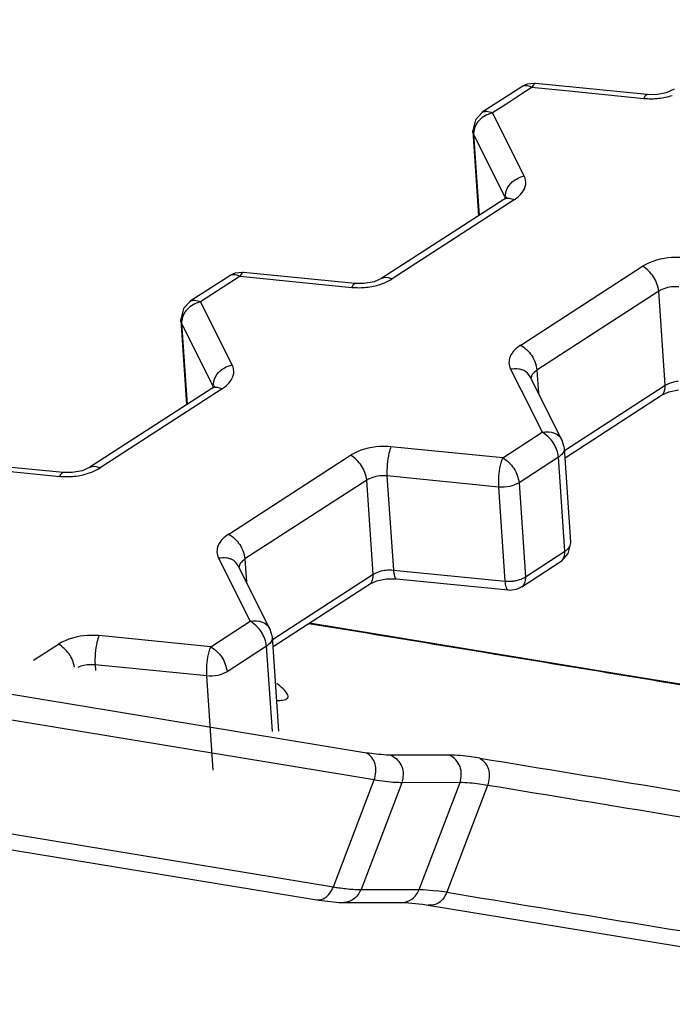
# Model space of a CAD drawing. Units: millimetres. Extents: x 11 to 914, y 29 to 285.
# Drawn here: x 796 to 799, y 202 to 207 of the extents above; entities that cross this region are included whole.
import ezdxf

# ---------------------------------------------------------------- set-up
doc = ezdxf.new("R2010")
doc.units = ezdxf.units.MM
doc.header["$MEASUREMENT"] = 0
doc.layers.get('0').update_dxf_attribs({"lineweight": 30})

msp = doc.modelspace()

# ---------------------------------------------------------------- linework, layer by layer
for p, q in [((798.2337, 206.7497), (798.2336, 206.7497)), ((798.7651, 206.6968), (798.2337, 206.7497)), ((798.169, 206.7343), (797.9813, 206.6129)), ((798.2181, 206.7316), (798.1556, 206.6912)), ((798.1698, 206.7348), (798.169, 206.7343)), ((798.195, 206.7461), (798.1698, 206.7348)), ((798.2179, 206.7319), (798.2317, 206.7305)), ((798.2317, 206.7305), (798.3948, 206.7142)), ((798.3948, 206.7142), (798.7492, 206.679)), ((798.1556, 206.6912), (798.093, 206.6507)), ((798.8069, 206.6966), (798.765, 206.6968)), ((797.9806, 206.6124), (797.9492, 206.5778)), ((797.9806, 206.6124), (797.9813, 206.6129)), ((798.1809, 206.3112), (798.0301, 206.6103)), ((798.093, 206.6507), (798.0304, 206.6101)), ((797.9492, 206.5778), (797.936, 206.5265)), ((797.936, 206.5226), (797.936, 206.5265)), ((797.936, 206.5226), (797.9636, 206.1212)), ((797.9397, 206.5086), (797.9661, 206.1229)), ((798.0905, 206.2095), (797.9397, 206.5086)), ((798.0837, 206.199), (797.5048, 205.8244)), ((798.1325, 206.1964), (797.5536, 205.8218)), ((798.0974, 206.2106), (798.0831, 206.1986)), ((798.0912, 206.1995), (798.0905, 206.2095)), ((798.0983, 206.2115), (798.0974, 206.2106)), ((798.1639, 205.5069), (798.7429, 205.8814)), ((796.7815, 205.8366), (796.5938, 205.7152)), ((796.8303, 205.834), (796.6426, 205.7126)), ((796.7822, 205.8371), (796.7815, 205.8366)), ((796.8074, 205.8484), (796.7822, 205.8371)), ((796.8303, 205.834), (797.3616, 205.7811)), ((796.8462, 205.852), (796.8461, 205.852)), ((797.3775, 205.7991), (796.8462, 205.852)), ((797.4194, 205.7989), (797.3775, 205.7991)), ((798.8203, 205.7631), (798.2413, 205.3885)), ((798.8509, 205.3158), (798.8203, 205.7631)), ((796.5617, 205.6801), (796.5485, 205.6288)), ((796.5931, 205.7147), (796.5617, 205.6801)), ((796.5931, 205.7147), (796.5938, 205.7152)), ((796.7934, 205.4134), (796.6426, 205.7125)), ((796.5485, 205.6249), (796.5485, 205.6288)), ((796.5485, 205.6249), (796.5761, 205.2236)), ((796.5522, 205.6109), (796.5786, 205.2252)), ((796.703, 205.3118), (796.5522, 205.6109)), ((798.1156, 205.392), (798.2165, 205.1928)), ((798.3597, 205.0575), (798.2089, 205.3566)), ((798.2413, 205.3885), (798.2489, 205.2772)), ((796.6962, 205.3013), (796.1173, 204.9267)), ((796.7099, 205.3129), (796.6956, 205.3009)), ((796.7037, 205.3018), (796.703, 205.3118)), ((796.7108, 205.3138), (796.7099, 205.3129)), ((798.3724, 205.0062), (798.8509, 205.3158)), ((796.745, 205.2987), (796.1661, 204.9241)), ((798.3747, 204.9721), (798.8335, 205.269)), ((798.2165, 205.1928), (798.2664, 205.093)), ((798.0787, 204.9715), (798.2664, 205.093)), ((798.0787, 204.9715), (797.5473, 205.0244)), ((798.3597, 205.0575), (798.3613, 205.0541)), ((798.371, 205.0223), (798.3613, 205.0541)), ((798.371, 205.0223), (798.3716, 205.0181)), ((796.7764, 204.6092), (797.3554, 204.9838)), ((798.3438, 204.9746), (798.156, 204.8532)), ((798.3744, 204.5274), (798.3438, 204.9746)), ((798.4022, 204.5708), (798.3716, 205.0181)), ((795.4428, 204.9363), (795.9741, 204.8834)), ((795.99, 204.9014), (795.4587, 204.9543)), ((796.0319, 204.9012), (795.9899, 204.9014)), ((798.0601, 204.8328), (797.5287, 204.8857)), ((797.5287, 204.8857), (797.5594, 204.4385)), ((797.4328, 204.8654), (796.8538, 204.4908)), ((797.4634, 204.4181), (797.4328, 204.8654)), ((798.0907, 204.3856), (798.0601, 204.8328)), ((798.156, 204.8532), (798.1867, 204.4059)), ((798.3894, 204.5162), (798.4023, 204.5669)), ((798.4023, 204.5669), (798.4022, 204.5708)), ((798.1867, 204.4059), (798.3744, 204.5274)), ((798.3577, 204.481), (798.3894, 204.5162)), ((796.7281, 204.4944), (796.8789, 204.1953)), ((796.9722, 204.1598), (796.8214, 204.4589)), ((796.8538, 204.4908), (796.8614, 204.3795)), ((798.1693, 204.3591), (798.357, 204.4805)), ((798.357, 204.4805), (798.3577, 204.481)), ((796.9849, 204.1085), (797.4634, 204.4181)), ((797.5594, 204.4385), (798.0907, 204.3856)), ((796.9872, 204.0744), (797.446, 204.3713)), ((797.5271, 204.3964), (797.5733, 204.3966)), ((797.5732, 204.3966), (798.1046, 204.3437)), ((798.1047, 204.3437), (798.1046, 204.3437)), ((798.1446, 204.3476), (798.1685, 204.3586)), ((798.1693, 204.3591), (798.1685, 204.3586)), ((796.6912, 204.0739), (796.8789, 204.1953)), ((796.9722, 204.1598), (796.9738, 204.1564)), ((796.9835, 204.1247), (796.9738, 204.1564)), ((795.8493, 204.0094), (795.9679, 204.0861)), ((796.6912, 204.0739), (796.1598, 204.1268)), ((796.9835, 204.1247), (796.9841, 204.1204)), ((797.0147, 203.6731), (796.9841, 204.1204)), ((796.9563, 204.0769), (796.7685, 203.9555)), ((796.9841, 203.671), (796.9563, 204.0769)), ((796.6726, 203.9351), (796.1412, 203.988)), ((796.1412, 203.988), (796.1431, 203.9611)), ((796.7032, 203.4879), (796.6726, 203.9351)), ((795.6694, 203.8602), (797.4314, 203.5704)), ((797.468, 203.441), (795.706, 203.7308)), ((797.826, 203.5591), (797.5492, 203.5588)), ((797.2743, 202.933), (797.468, 203.441)), ((797.5989, 203.428), (797.4052, 202.9201)), ((797.8757, 203.4284), (797.5989, 203.428)), ((797.682, 202.9204), (797.8757, 203.4284)), ((798.0066, 203.4155), (797.8129, 202.9075)), ((795.5123, 203.2229), (797.2743, 202.933)), ((795.4243, 203.1623), (797.1863, 202.8725)), ((797.4052, 202.9201), (797.682, 202.9204)), ((797.3004, 202.8597), (797.3232, 202.8593)), ((797.323, 202.8593), (797.5998, 202.8596)), ((797.6969, 202.8513), (797.7248, 202.847)), ((797.7249, 202.847), (800.4931, 202.3917))]:
    msp.add_line(p, q)
for points in [[(798.2336, 206.7497), (798.2292, 206.75), (798.195, 206.7461)], [(798.8929, 206.7225), (798.8557, 206.7057), (798.8069, 206.6966)], [(796.8461, 205.852), (796.8417, 205.8523), (796.8074, 205.8484)], [(797.5054, 205.8248), (797.4682, 205.808), (797.4194, 205.7989)], [(798.8329, 205.2686), (798.8683, 205.2847), (798.9146, 205.2941)], [(796.1179, 204.9271), (796.0807, 204.9103), (796.0319, 204.9012)], [(797.4454, 204.3709), (797.4808, 204.3871), (797.5271, 204.3964)], [(798.1047, 204.3437), (798.1113, 204.3433), (798.1446, 204.3476)], [(799.398, 203.818), (798.6399, 203.9426), (797.1599, 204.1862)], [(797.1862, 202.8725), (797.2059, 202.8694), (797.3004, 202.8597)], [(797.5999, 202.8596), (797.6141, 202.8594), (797.6969, 202.8513)]]:
    msp.add_lwpolyline(points)
for centre, radius, start, end in [((798.0648, 206.5036), 0.1252, 172.1086, 177.7039), ((797.4098, 206.0576), 0.2762, 292.7077, 301.3809), ((797.4083, 206.0613), 0.2801, 288.4464, 292.6906), ((796.6773, 205.6059), 0.1252, 172.1086, 177.7039), ((798.3373, 205.0157), 0.0343, 353.3816, 3.9705), ((796.0208, 205.1636), 0.2801, 288.4464, 292.6893), ((796.0223, 205.1599), 0.2762, 292.7064, 301.3814), ((798.1094, 204.5446), 0.1596, 275.9564, 281.9158), ((798.1149, 204.5237), 0.1379, 294.8602, 301.3883), ((796.9498, 204.118), 0.0343, 353.3816, 3.9705), ((797.608, 201.6705), 1.2538, 80.5984, 82.8941)]:
    msp.add_arc(centre, radius, start, end)
for points, knots in [([(797.8129, 202.9075), (798.1083, 202.8589), (798.6991, 202.7617), (799.4376, 202.6402), (799.9544, 202.5553), (800.2498, 202.5065), (800.4713, 202.4701), (800.6931, 202.4342), (800.9219, 202.3939), (801.1696, 202.3646), (801.4409, 202.4021), (801.7219, 202.4931), (802.0072, 202.6368), (802.29, 202.8306), (802.6648, 203.1575), (803.0861, 203.663), (803.4881, 204.3591), (803.7587, 205.1054), (803.8822, 205.8393), (803.8428, 206.5032), (803.6952, 206.8968), (803.5899, 207.0528)], [0, 0, 0, 0, 0.095944, 0.191889, 0.239861, 0.263814, 0.287833, 0.311819, 0.335806, 0.362367, 0.391322, 0.422722, 0.456704, 0.493318, 0.532328, 0.615779, 0.702848, 0.788746, 0.868897, 0.93966, 1, 1, 1, 1]), ([(798.2336, 206.7497), (798.2324, 206.7498), (798.2243, 206.7467), (798.2209, 206.738), (798.2178, 206.7317)], [0, 0, 0, 0, 0.146125, 1, 1, 1, 1]), ([(798.2178, 206.7317), (798.2145, 206.7331), (798.2033, 206.7372), (798.191, 206.7397), (798.1826, 206.7389)], [0, 0, 0, 0, 0.296192, 1, 1, 1, 1]), ([(798.7491, 206.6788), (798.7505, 206.6816), (798.7541, 206.6881), (798.7599, 206.6972), (798.765, 206.6968)], [0, 0, 0, 0, 0.378803, 1, 1, 1, 1]), ([(798.0301, 206.6103), (798.0209, 206.6076), (797.9898, 206.5966), (797.9615, 206.5739), (797.9508, 206.553)], [0, 0, 0, 0, 0.289797, 1, 1, 1, 1]), ([(797.9949, 206.6174), (797.9974, 206.6177), (798.0095, 206.6177), (798.0213, 206.6139), (798.0301, 206.6103)], [0, 0, 0, 0, 0.209306, 1, 1, 1, 1]), ([(803.2608, 206.6343), (803.3499, 206.5126), (803.47, 206.1948), (803.4934, 205.6622), (803.3948, 205.074), (803.1793, 204.4754), (802.8575, 203.9177), (802.5199, 203.5128), (802.2192, 203.2519), (801.9925, 203.0972), (801.7642, 202.9814), (801.539, 202.9075), (801.3184, 202.8771), (801.1024, 202.9043), (800.8869, 202.9421), (800.6654, 202.978), (800.444, 203.0143), (800.1486, 203.0629), (799.6315, 203.1483), (798.8928, 203.2697), (798.302, 203.3667), (798.0066, 203.4155)], [0, 0, 0, 0, 0.055628, 0.121081, 0.195056, 0.274151, 0.354453, 0.431377, 0.467253, 0.50096, 0.532339, 0.561344, 0.588041, 0.613616, 0.641215, 0.668814, 0.696338, 0.723934, 0.779209, 0.889605, 1, 1, 1, 1]), ([(797.97, 203.5449), (798.2654, 203.4962), (798.7084, 203.4234), (799.2992, 203.3263), (799.7426, 203.2533), (800.1122, 203.1922), (800.4076, 203.1437), (800.6289, 203.1074), (800.8503, 203.0715), (801.0634, 203.0342), (801.2737, 203.0073), (801.4468, 203.0313), (801.5859, 203.0696), (801.7329, 203.1237), (802.0009, 203.2596), (802.3659, 203.5478), (802.7439, 204.001), (803.0513, 204.5338), (803.2571, 205.1053), (803.3512, 205.667), (803.3289, 206.1756), (803.2143, 206.479), (803.1291, 206.5952)], [0, 0, 0, 0, 0.113518, 0.17024, 0.227036, 0.283907, 0.312282, 0.340554, 0.368934, 0.397313, 0.422679, 0.448894, 0.462862, 0.477402, 0.508213, 0.576421, 0.651953, 0.730805, 0.80847, 0.881108, 0.945378, 1, 1, 1, 1]), ([(798.1336, 206.2896), (798.1369, 206.2919), (798.1516, 206.301), (798.1681, 206.3074), (798.1809, 206.3112)], [0, 0, 0, 0, 0.230763, 1, 1, 1, 1]), ([(798.1714, 206.2319), (798.1798, 206.243), (798.1925, 206.2696), (798.1865, 206.2986), (798.1809, 206.3112)], [0, 0, 0, 0, 0.50276, 1, 1, 1, 1]), ([(798.0905, 206.2021), (798.0893, 206.2018), (798.0869, 206.2009), (798.0848, 206.1997), (798.0837, 206.199)], [0, 0, 0, 0, 0.504648, 1, 1, 1, 1]), ([(798.0973, 206.2035), (798.0961, 206.2034), (798.0938, 206.2031), (798.0915, 206.2025), (798.0905, 206.2021)], [0, 0, 0, 0, 0.510287, 1, 1, 1, 1]), ([(798.1325, 206.1964), (798.1292, 206.1977), (798.118, 206.2019), (798.1058, 206.2044), (798.0973, 206.2035)], [0, 0, 0, 0, 0.296192, 1, 1, 1, 1]), ([(798.1326, 206.1964), (798.1366, 206.1992), (798.1507, 206.2095), (798.1637, 206.2217), (798.1714, 206.2319)], [0, 0, 0, 0, 0.277858, 1, 1, 1, 1]), ([(798.9349, 205.9221), (798.9171, 205.9236), (798.8511, 205.9251), (798.784, 205.9065), (798.7429, 205.8815)], [0, 0, 0, 0, 0.27025, 1, 1, 1, 1]), ([(798.8203, 205.7631), (798.8168, 205.7871), (798.8006, 205.8348), (798.7634, 205.8688), (798.7429, 205.8814)], [0, 0, 0, 0, 0.501129, 1, 1, 1, 1]), ([(796.8303, 205.834), (796.827, 205.8354), (796.8158, 205.8396), (796.8035, 205.842), (796.7951, 205.8412)], [0, 0, 0, 0, 0.296192, 1, 1, 1, 1]), ([(796.8461, 205.852), (796.8449, 205.8521), (796.8367, 205.849), (796.8334, 205.8403), (796.8303, 205.834)], [0, 0, 0, 0, 0.146125, 1, 1, 1, 1]), ([(797.5054, 205.8248), (797.5082, 205.8265), (797.524, 205.8323), (797.5414, 205.8268), (797.5536, 205.8218)], [0, 0, 0, 0, 0.200056, 1, 1, 1, 1]), ([(797.3616, 205.7811), (797.363, 205.7839), (797.3666, 205.7904), (797.3724, 205.7995), (797.3775, 205.7991)], [0, 0, 0, 0, 0.378803, 1, 1, 1, 1]), ([(798.9162, 205.7834), (798.9074, 205.7841), (798.8744, 205.7849), (798.8408, 205.7756), (798.8203, 205.7631)], [0, 0, 0, 0, 0.270249, 1, 1, 1, 1]), ([(796.6074, 205.7197), (796.6099, 205.72), (796.622, 205.72), (796.6338, 205.7162), (796.6426, 205.7126)], [0, 0, 0, 0, 0.209306, 1, 1, 1, 1]), ([(796.6426, 205.7126), (796.6334, 205.7099), (796.6023, 205.6989), (796.574, 205.6762), (796.5633, 205.6553)], [0, 0, 0, 0, 0.289797, 1, 1, 1, 1]), ([(798.1639, 205.5069), (798.1435, 205.4929), (798.1151, 205.4679), (798.1058, 205.4221), (798.1113, 205.4017), (798.1156, 205.3921)], [0, 0, 0, 0, 0.547521, 0.76772, 1, 1, 1, 1]), ([(798.1639, 205.5069), (798.1845, 205.4942), (798.2216, 205.4602), (798.2378, 205.4125), (798.2413, 205.3885)], [0, 0, 0, 0, 0.498871, 1, 1, 1, 1]), ([(796.7461, 205.3919), (796.7493, 205.3942), (796.7641, 205.4034), (796.7806, 205.4097), (796.7934, 205.4135)], [0, 0, 0, 0, 0.230763, 1, 1, 1, 1]), ([(796.7838, 205.3342), (796.7923, 205.3453), (796.805, 205.3719), (796.799, 205.4009), (796.7934, 205.4135)], [0, 0, 0, 0, 0.502768, 1, 1, 1, 1]), ([(798.1645, 205.3909), (798.1609, 205.3917), (798.1448, 205.3945), (798.1282, 205.3937), (798.1156, 205.3921)], [0, 0, 0, 0, 0.223129, 1, 1, 1, 1]), ([(798.2089, 205.3566), (798.2026, 205.3691), (798.1876, 205.3838), (798.1694, 205.3897), (798.1645, 205.3909)], [0, 0, 0, 0, 0.734748, 1, 1, 1, 1]), ([(798.2413, 205.3885), (798.2374, 205.3858), (798.225, 205.3764), (798.2149, 205.3621), (798.2136, 205.3512)], [0, 0, 0, 0, 0.304551, 1, 1, 1, 1]), ([(796.7029, 205.3045), (796.7017, 205.3041), (796.6994, 205.3032), (796.6973, 205.302), (796.6962, 205.3013)], [0, 0, 0, 0, 0.504648, 1, 1, 1, 1]), ([(796.7098, 205.3059), (796.7086, 205.3057), (796.7063, 205.3054), (796.704, 205.3048), (796.7029, 205.3045)], [0, 0, 0, 0, 0.510287, 1, 1, 1, 1]), ([(796.745, 205.2987), (796.7417, 205.3001), (796.7305, 205.3042), (796.7182, 205.3067), (796.7098, 205.3059)], [0, 0, 0, 0, 0.296192, 1, 1, 1, 1]), ([(796.745, 205.2987), (796.749, 205.3015), (796.7632, 205.3118), (796.7762, 205.324), (796.7838, 205.3342)], [0, 0, 0, 0, 0.277869, 1, 1, 1, 1]), ([(798.8335, 205.269), (798.8364, 205.2708), (798.8489, 205.2831), (798.8507, 205.3021), (798.8509, 205.3158)], [0, 0, 0, 0, 0.199245, 1, 1, 1, 1]), ([(798.2664, 205.093), (798.2858, 205.0956), (798.3232, 205.0971), (798.3527, 205.0714), (798.3597, 205.0575)], [0, 0, 0, 0, 0.557742, 1, 1, 1, 1]), ([(797.5473, 205.0244), (797.5295, 205.0259), (797.4636, 205.0274), (797.3965, 205.0088), (797.3554, 204.9838)], [0, 0, 0, 0, 0.270248, 1, 1, 1, 1]), ([(797.5473, 205.0244), (797.5437, 205.0143), (797.5303, 204.9693), (797.5274, 204.9218), (797.5287, 204.8857)], [0, 0, 0, 0, 0.230085, 1, 1, 1, 1]), ([(798.3438, 204.9746), (798.3425, 204.9831), (798.3359, 205.0152), (798.3195, 205.0453), (798.3032, 205.063)], [0, 0, 0, 0, 0.263383, 1, 1, 1, 1]), ([(797.4328, 204.8654), (797.4293, 204.8894), (797.4131, 204.9371), (797.3759, 204.9711), (797.3554, 204.9838)], [0, 0, 0, 0, 0.501129, 1, 1, 1, 1]), ([(798.0601, 204.8328), (798.0596, 204.8456), (798.0595, 204.8924), (798.067, 204.9396), (798.0787, 204.9715)], [0, 0, 0, 0, 0.273426, 1, 1, 1, 1]), ([(798.0787, 204.9715), (798.0992, 204.9589), (798.1364, 204.9249), (798.1526, 204.8772), (798.156, 204.8532)], [0, 0, 0, 0, 0.498871, 1, 1, 1, 1]), ([(796.1179, 204.9271), (796.1207, 204.9288), (796.1365, 204.9347), (796.1539, 204.9291), (796.1661, 204.9241)], [0, 0, 0, 0, 0.200056, 1, 1, 1, 1]), ([(795.9741, 204.8834), (795.9755, 204.8862), (795.9791, 204.8927), (795.9849, 204.9018), (795.9899, 204.9014)], [0, 0, 0, 0, 0.378803, 1, 1, 1, 1]), ([(797.5287, 204.8857), (797.5198, 204.8864), (797.4869, 204.8872), (797.4533, 204.8779), (797.4328, 204.8654)], [0, 0, 0, 0, 0.270249, 1, 1, 1, 1]), ([(796.7764, 204.6092), (796.756, 204.5952), (796.7276, 204.5702), (796.7183, 204.5244), (796.7238, 204.504), (796.7281, 204.4944)], [0, 0, 0, 0, 0.547525, 0.767723, 1, 1, 1, 1]), ([(796.7764, 204.6092), (796.797, 204.5965), (796.8341, 204.5625), (796.8503, 204.5148), (796.8538, 204.4908)], [0, 0, 0, 0, 0.498871, 1, 1, 1, 1]), ([(798.3577, 204.481), (798.3604, 204.4829), (798.3724, 204.4953), (798.3742, 204.5139), (798.3744, 204.5274)], [0, 0, 0, 0, 0.199133, 1, 1, 1, 1]), ([(796.777, 204.4932), (796.7734, 204.494), (796.7573, 204.4968), (796.7407, 204.496), (796.7281, 204.4944)], [0, 0, 0, 0, 0.223129, 1, 1, 1, 1]), ([(796.8214, 204.4589), (796.8151, 204.4714), (796.8001, 204.4861), (796.7819, 204.492), (796.777, 204.4932)], [0, 0, 0, 0, 0.734748, 1, 1, 1, 1]), ([(796.8538, 204.4908), (796.8498, 204.4881), (796.8375, 204.4787), (796.8273, 204.4644), (796.8261, 204.4536)], [0, 0, 0, 0, 0.304551, 1, 1, 1, 1]), ([(797.446, 204.3713), (797.4489, 204.3731), (797.4614, 204.3854), (797.4632, 204.4044), (797.4634, 204.4181)], [0, 0, 0, 0, 0.199245, 1, 1, 1, 1]), ([(797.5594, 204.4385), (797.5605, 204.4281), (797.5617, 204.4151), (797.5687, 204.397), (797.5732, 204.3966)], [0, 0, 0, 0, 0.696325, 1, 1, 1, 1]), ([(798.0971, 204.3524), (798.0963, 204.3544), (798.0931, 204.3652), (798.0917, 204.3765), (798.0907, 204.3856)], [0, 0, 0, 0, 0.185432, 1, 1, 1, 1]), ([(798.1867, 204.4059), (798.1866, 204.4004), (798.1857, 204.3839), (798.1789, 204.3653), (798.1693, 204.3591)], [0, 0, 0, 0, 0.323157, 1, 1, 1, 1]), ([(798.1046, 204.3437), (798.102, 204.3439), (798.099, 204.3477), (798.0976, 204.3512), (798.0971, 204.3524)], [0, 0, 0, 0, 0.656697, 1, 1, 1, 1]), ([(796.8789, 204.1953), (796.8983, 204.1979), (796.9357, 204.1994), (796.9652, 204.1737), (796.9722, 204.1598)], [0, 0, 0, 0, 0.557742, 1, 1, 1, 1]), ([(799.7016, 203.7664), (799.5965, 203.7795), (799.3864, 203.818), (799.0694, 203.8683), (798.7508, 203.9211), (798.3253, 203.9912), (797.7935, 204.0788), (797.3683, 204.1486), (797.1558, 204.1835)], [0, 0, 0, 0, 0.123193, 0.248126, 0.3733, 0.498832, 0.749613, 1, 1, 1, 1]), ([(796.9563, 204.0769), (796.955, 204.0855), (796.9484, 204.1175), (796.932, 204.1476), (796.9157, 204.1653)], [0, 0, 0, 0, 0.263383, 1, 1, 1, 1]), ([(796.1598, 204.1268), (796.142, 204.1282), (796.0761, 204.1297), (796.009, 204.1112), (795.9679, 204.0861)], [0, 0, 0, 0, 0.270249, 1, 1, 1, 1]), ([(796.0436, 203.9772), (796.0393, 203.9994), (796.0221, 204.043), (795.9872, 204.0741), (795.9679, 204.0861)], [0, 0, 0, 0, 0.498025, 1, 1, 1, 1]), ([(796.1598, 204.1268), (796.1561, 204.1166), (796.1428, 204.0716), (796.1399, 204.0241), (796.1412, 203.988)], [0, 0, 0, 0, 0.230085, 1, 1, 1, 1]), ([(796.6726, 203.9351), (796.6721, 203.9479), (796.672, 203.9947), (796.6795, 204.0419), (796.6912, 204.0739)], [0, 0, 0, 0, 0.273426, 1, 1, 1, 1]), ([(796.6912, 204.0739), (796.7117, 204.0612), (796.7489, 204.0272), (796.7651, 203.9795), (796.7685, 203.9555)], [0, 0, 0, 0, 0.498871, 1, 1, 1, 1]), ([(796.1412, 203.988), (796.1338, 203.9886), (796.1061, 203.9895), (796.078, 203.9838), (796.0595, 203.9753)], [0, 0, 0, 0, 0.268479, 1, 1, 1, 1]), ([(797.026, 203.8195), (797.0348, 203.8201), (797.0471, 203.8212), (797.0583, 203.8314), (797.0597, 203.8453), (797.0453, 203.8651), (797.0307, 203.8784), (797.021, 203.8863)], [0, 0, 0, 0, 0.25589, 0.337011, 0.41377, 0.636508, 1, 1, 1, 1]), ([(797.5492, 203.5588), (797.5408, 203.5588), (797.5014, 203.5603), (797.4621, 203.5654), (797.4314, 203.5704)], [0, 0, 0, 0, 0.211042, 1, 1, 1, 1]), ([(797.468, 203.441), (797.4752, 203.4653), (797.4829, 203.5165), (797.45, 203.558), (797.4314, 203.5704)], [0, 0, 0, 0, 0.532772, 1, 1, 1, 1]), ([(797.5492, 203.5587), (797.5705, 203.5465), (797.6104, 203.5077), (797.6059, 203.4526), (797.5989, 203.428)], [0, 0, 0, 0, 0.489946, 1, 1, 1, 1]), ([(797.97, 203.5449), (797.9562, 203.5472), (797.9085, 203.5544), (797.8602, 203.5591), (797.826, 203.5591)], [0, 0, 0, 0, 0.29046, 1, 1, 1, 1]), ([(797.8757, 203.4284), (797.8827, 203.4529), (797.8872, 203.5081), (797.8473, 203.5469), (797.826, 203.5591)], [0, 0, 0, 0, 0.510054, 1, 1, 1, 1]), ([(797.97, 203.5449), (797.9886, 203.5325), (798.0215, 203.491), (798.0138, 203.4398), (798.0066, 203.4155)], [0, 0, 0, 0, 0.467228, 1, 1, 1, 1]), ([(797.5989, 203.428), (797.5897, 203.428), (797.5458, 203.4295), (797.5022, 203.4353), (797.468, 203.441)], [0, 0, 0, 0, 0.210189, 1, 1, 1, 1]), ([(798.0066, 203.4155), (797.994, 203.4175), (797.9507, 203.424), (797.9068, 203.4284), (797.8757, 203.4284)], [0, 0, 0, 0, 0.290406, 1, 1, 1, 1]), ([(797.2743, 202.933), (797.2828, 202.9316), (797.3137, 202.9268), (797.3448, 202.9231), (797.3675, 202.9215)], [0, 0, 0, 0, 0.275272, 1, 1, 1, 1]), ([(797.4052, 202.9201), (797.3968, 202.9028), (797.3762, 202.8714), (797.3396, 202.8593), (797.3232, 202.8593)], [0, 0, 0, 0, 0.539356, 1, 1, 1, 1]), ([(797.5999, 202.8596), (797.6163, 202.8597), (797.653, 202.8717), (797.6736, 202.9032), (797.682, 202.9204)], [0, 0, 0, 0, 0.460699, 1, 1, 1, 1]), ([(797.682, 202.9204), (797.688, 202.9204), (797.7151, 202.9199), (797.7422, 202.9173), (797.7632, 202.9147)], [0, 0, 0, 0, 0.221692, 1, 1, 1, 1]), ([(797.1863, 202.8725), (797.199, 202.8704), (797.2277, 202.873), (797.2484, 202.8925), (797.2568, 202.9036)], [0, 0, 0, 0, 0.480625, 1, 1, 1, 1]), ([(797.8129, 202.9075), (797.8039, 202.8885), (797.7831, 202.8534), (797.7416, 202.8442), (797.7249, 202.847)], [0, 0, 0, 0, 0.55431, 1, 1, 1, 1])]:
    msp.add_open_spline(points, degree=3, knots=knots)
for points in [[(798.1826, 206.7389), (798.1781, 206.7384), (798.1736, 206.7371), (798.1698, 206.7348)], [(798.7491, 206.6788), (798.7723, 206.6769), (798.7957, 206.6769), (798.8188, 206.6793)], [(798.8188, 206.6793), (798.841, 206.6816), (798.8632, 206.6861), (798.8845, 206.6932)], [(797.9813, 206.6129), (797.9853, 206.6155), (797.9901, 206.6169), (797.9949, 206.6174)], [(797.9397, 206.5086), (797.9377, 206.513), (797.9364, 206.5178), (797.936, 206.5226)], [(797.9508, 206.553), (797.9456, 206.543), (797.9423, 206.5319), (797.9408, 206.5208)], [(798.1016, 206.2539), (798.1089, 206.2681), (798.1204, 206.2805), (798.1336, 206.2896)], [(798.0905, 206.2095), (798.0911, 206.2248), (798.0946, 206.2404), (798.1016, 206.2539)], [(798.0932, 206.2014), (798.0926, 206.2042), (798.0917, 206.2069), (798.0905, 206.2095)], [(796.7951, 205.8412), (796.7906, 205.8407), (796.7861, 205.8394), (796.7822, 205.8371)], [(797.3616, 205.7811), (797.3847, 205.7793), (797.4082, 205.7792), (797.4312, 205.7816)], [(797.4312, 205.7816), (797.4535, 205.7839), (797.4757, 205.7884), (797.497, 205.7955)], [(796.5938, 205.7152), (796.5978, 205.7178), (796.6026, 205.7193), (796.6074, 205.7197)], [(796.5633, 205.6553), (796.5581, 205.6453), (796.5548, 205.6342), (796.5532, 205.6231)], [(796.5522, 205.6109), (796.5502, 205.6153), (796.5489, 205.6201), (796.5485, 205.6249)], [(796.703, 205.3118), (796.7036, 205.3271), (796.7071, 205.3427), (796.7141, 205.3563)], [(796.7141, 205.3563), (796.7214, 205.3704), (796.7329, 205.3828), (796.7461, 205.3919)], [(796.7057, 205.3037), (796.7051, 205.3065), (796.7041, 205.3092), (796.703, 205.3118)], [(798.8509, 205.3158), (798.8692, 205.327), (798.8906, 205.3337), (798.9119, 205.3359)], [(798.3032, 205.063), (798.2924, 205.0746), (798.2798, 205.0847), (798.2664, 205.093)], [(798.3549, 204.9834), (798.3514, 204.9802), (798.3477, 204.9773), (798.3438, 204.9746)], [(798.3688, 205.002), (798.3658, 204.9949), (798.3606, 204.9886), (798.3549, 204.9834)], [(798.3714, 205.0117), (798.371, 205.0084), (798.3701, 205.0051), (798.3688, 205.002)], [(795.9741, 204.8834), (795.9972, 204.8816), (796.0206, 204.8815), (796.0437, 204.8839)], [(796.0437, 204.8839), (796.066, 204.8862), (796.0882, 204.8908), (796.1094, 204.8978)], [(798.1117, 204.8357), (798.0949, 204.8321), (798.0773, 204.8315), (798.0601, 204.8328)], [(798.156, 204.8532), (798.1425, 204.8449), (798.1273, 204.839), (798.1117, 204.8357)], [(798.394, 204.5454), (798.3962, 204.5483), (798.3981, 204.5514), (798.3995, 204.5548)], [(798.3995, 204.5548), (798.4011, 204.5586), (798.4021, 204.5627), (798.4023, 204.5669)], [(798.3744, 204.5274), (798.3817, 204.5324), (798.3887, 204.5383), (798.394, 204.5454)], [(797.4634, 204.4181), (797.4817, 204.4293), (797.5031, 204.436), (797.5244, 204.4382)], [(797.5244, 204.4382), (797.536, 204.4394), (797.5478, 204.4394), (797.5594, 204.4385)], [(798.0907, 204.3856), (798.1025, 204.3846), (798.1143, 204.3846), (798.126, 204.3859)], [(798.1424, 204.3884), (798.1529, 204.3907), (798.1632, 204.394), (798.1729, 204.3985)], [(796.9157, 204.1653), (796.9049, 204.1769), (796.8923, 204.187), (796.8789, 204.1953)], [(796.9674, 204.0857), (796.9639, 204.0825), (796.9602, 204.0796), (796.9563, 204.0769)], [(796.9813, 204.1043), (796.9783, 204.0972), (796.9731, 204.091), (796.9674, 204.0857)], [(796.9839, 204.114), (796.9835, 204.1107), (796.9826, 204.1074), (796.9813, 204.1043)], [(796.7685, 203.9555), (796.755, 203.9472), (796.7398, 203.9413), (796.7242, 203.938)], [(796.7242, 203.938), (796.7074, 203.9344), (796.6898, 203.9338), (796.6726, 203.9351)], [(797.021, 203.8863), (797.0159, 203.8906), (797.0106, 203.8946), (797.0052, 203.8986)], [(797.003, 203.8195), (797.0106, 203.8191), (797.0183, 203.819), (797.026, 203.8195)], [(797.2568, 202.9036), (797.2637, 202.9127), (797.2694, 202.9227), (797.2743, 202.933)], [(797.3675, 202.9215), (797.38, 202.9206), (797.3926, 202.9201), (797.4052, 202.9201)]]:
    msp.add_open_spline(points, degree=3)

doc.saveas('drawing.dxf')
